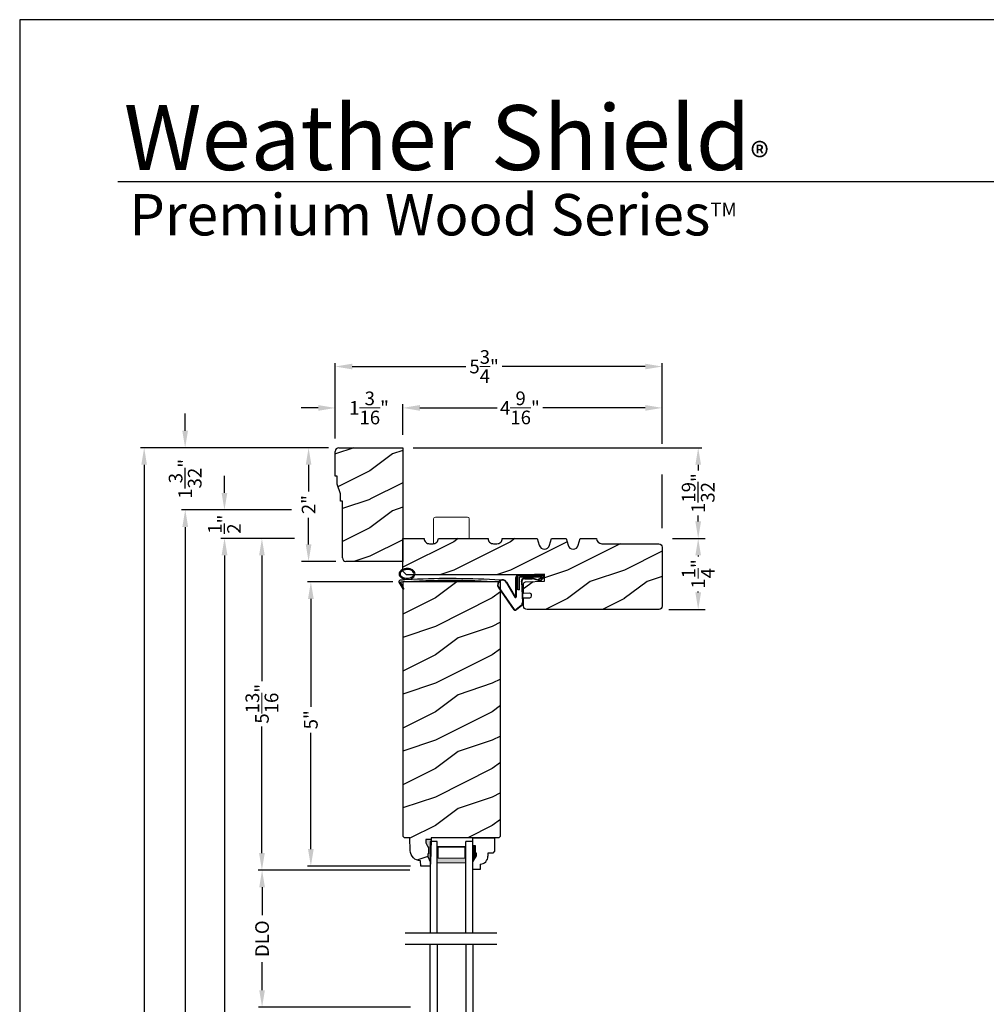
# Model space of a CAD drawing. Extents: x 0 to 68, y 0 to 44.
# Drawn here: x 0 to 17, y 26.7 to 44 of the extents above; entities that cross this region are included whole.
import ezdxf

# ---------------------------------------------------------------- set-up
doc = ezdxf.new("R2010")
doc.units = 0
doc.header["$LTSCALE"] = 2
doc.header["$MEASUREMENT"] = 0
doc.header["$PDMODE"] = 3
doc.layers.get('0').update_dxf_attribs({"linetype": 'CONTINUOUS'})
doc.layers.get('DEFPOINTS').update_dxf_attribs({"color": 3, "linetype": 'CONTINUOUS'})
doc.layers.add('Dim', color=7, linetype='CONTINUOUS')
doc.styles.add('Arial', font='arial.ttf')
doc.styles.get("Standard").update_dxf_attribs({"font": 'arial.ttf'})
doc.dimstyles.get("Standard").update_dxf_attribs({"dimtxt": 0.24, "dimasz": 0.3, "dimexe": 0.0625, "dimexo": 0.18, "dimgap": 0.09, "dimtad": 0, "dimdec": 4, "dimzin": 0, "dimdsep": 46, "dimlunit": 4, "dimtxsty": 'Standard', "dimcen": 0, "dimadec": 5, "dimazin": 0, "dimtfac": 1, "dimtdec": 4, "dimtofl": 0, "dimtmove": 0, "dimatfit": 3, "dimfxl": 1, "dimtolj": 1, "dimtzin": 0, "dimarcsym": 0})

# ---------------------------------------------------------------- blocks, each defined once
blk = doc.blocks.new('*D447')
at = {"layer": 'DEFPOINTS', "color": 0, "transparency": 16777216}
for p in [(6.742, 34.115), (5.121, 29.118), (7.054, 29.118)]:
    blk.add_point(p, dxfattribs=at)
at = {"layer": 'Dim', "color": 0, "lineweight": -2, "transparency": 16777216}
for p, q in [((6.562, 34.115), (5.059, 34.115)), ((6.874, 29.118), (5.059, 29.118))]:
    blk.add_line(p, q, dxfattribs=at)
at = {"layer": 'Dim', "color": 0, "transparency": 16777216}
for p, q in [((5.121, 33.815), (5.121, 31.919)), ((5.121, 29.418), (5.121, 31.463))]:
    blk.add_line(p, q, dxfattribs=at)
for points in [[(5.071, 33.815), (5.171, 33.815), (5.121, 34.115)], [(5.071, 29.418), (5.171, 29.418), (5.121, 29.118)]]:
    blk.add_solid(points, dxfattribs=at)
at = {"layer": 'Dim', "color": 0, "lineweight": 18, "transparency": 16777216, "insert": (5.121, 31.691), "char_height": 0.24, "attachment_point": 5, "rotation": 90}
blk.add_mtext('\\A1;5"', dxfattribs=at)
blk = doc.blocks.new('*D450')
at = {"layer": 'DEFPOINTS', "color": 0, "transparency": 16777216}
for p in [(6.738, 36.474), (11.301, 34.88), (11.933, 34.88)]:
    blk.add_point(p, dxfattribs=at)
at = {"layer": 'Dim', "color": 0, "lineweight": -2, "transparency": 16777216}
for p, q in [((6.918, 36.474), (11.995, 36.474)), ((11.933, 36.174), (11.933, 36.072)), ((11.933, 35.18), (11.933, 35.282)), ((11.481, 34.88), (11.995, 34.88))]:
    blk.add_line(p, q, dxfattribs=at)
at = {"layer": 'Dim', "color": 0, "transparency": 16777216}
for points in [[(11.883, 36.174), (11.983, 36.174), (11.933, 36.474)], [(11.883, 35.18), (11.983, 35.18), (11.933, 34.88)]]:
    blk.add_solid(points, dxfattribs=at)
at = {"layer": 'Dim', "color": 0, "transparency": 16777216, "insert": (11.933, 35.677), "char_height": 0.24, "attachment_point": 5, "rotation": 90}
blk.add_mtext('\\A1;1{\\H1x;\\S19/32;}"', dxfattribs=at)
blk = doc.blocks.new('*D451')
at = {"layer": 'DEFPOINTS', "color": 0, "transparency": 16777216}
for p in [(11.301, 34.88), (11.238, 33.63), (11.933, 33.63)]:
    blk.add_point(p, dxfattribs=at)
at = {"layer": 'Dim', "color": 0, "lineweight": -2, "transparency": 16777216}
for p, q in [((11.481, 34.88), (12.058, 34.88)), ((11.418, 33.63), (12.058, 33.63))]:
    blk.add_line(p, q, dxfattribs=at)
at = {"layer": 'Dim', "color": 0, "transparency": 16777216}
for p, q in [((11.933, 34.58), (11.933, 34.563)), ((11.933, 33.93), (11.933, 33.947))]:
    blk.add_line(p, q, dxfattribs=at)
for points in [[(11.883, 34.58), (11.983, 34.58), (11.933, 34.88)], [(11.883, 33.93), (11.983, 33.93), (11.933, 33.63)]]:
    blk.add_solid(points, dxfattribs=at)
at = {"layer": 'Dim', "color": 0, "lineweight": 18, "transparency": 16777216, "insert": (11.933, 34.255), "char_height": 0.24, "attachment_point": 5, "rotation": 90}
blk.add_mtext('\\A1;1{\\H1x;\\S1/4;}"', dxfattribs=at)
blk = doc.blocks.new('*D511')
at = {"layer": 'DEFPOINTS', "color": 0, "transparency": 16777216}
for p in [(6.738, 37.175), (6.738, 36.519), (11.301, 34.88)]:
    blk.add_point(p, dxfattribs=at)
at = {"layer": 'Dim', "color": 0, "lineweight": -2, "transparency": 16777216}
for p, q in [((6.738, 36.699), (6.738, 37.238)), ((11.301, 36.542), (11.301, 37.238)), ((11.301, 35.06), (11.301, 36.004))]:
    blk.add_line(p, q, dxfattribs=at)
at = {"layer": 'Dim', "color": 0, "transparency": 16777216}
for p, q in [((7.038, 37.175), (8.395, 37.175)), ((11.001, 37.175), (9.198, 37.175))]:
    blk.add_line(p, q, dxfattribs=at)
for points in [[(7.038, 37.225), (7.038, 37.125), (6.738, 37.175)], [(11.001, 37.225), (11.001, 37.125), (11.301, 37.175)]]:
    blk.add_solid(points, dxfattribs=at)
at = {"layer": 'Dim', "color": 0, "lineweight": 18, "transparency": 16777216, "insert": (8.797, 37.175), "char_height": 0.24, "attachment_point": 5}
blk.add_mtext('\\A1;4{\\H1x;\\S9/16;}"', dxfattribs=at)
blk = doc.blocks.new('*D512')
at = {"layer": 'DEFPOINTS', "color": 0, "transparency": 16777216}
for p in [(5.55, 37.902), (5.55, 36.456), (11.301, 34.88)]:
    blk.add_point(p, dxfattribs=at)
at = {"layer": 'Dim', "color": 0, "lineweight": -2, "transparency": 16777216}
for p, q in [((5.55, 36.636), (5.55, 37.964)), ((11.301, 36.542), (11.301, 37.964)), ((11.301, 35.06), (11.301, 36.004))]:
    blk.add_line(p, q, dxfattribs=at)
at = {"layer": 'Dim', "color": 0, "transparency": 16777216}
for p, q in [((5.85, 37.902), (7.849, 37.902)), ((11.001, 37.902), (8.487, 37.902))]:
    blk.add_line(p, q, dxfattribs=at)
for points in [[(5.85, 37.952), (5.85, 37.852), (5.55, 37.902)], [(11.001, 37.952), (11.001, 37.852), (11.301, 37.902)]]:
    blk.add_solid(points, dxfattribs=at)
at = {"layer": 'Dim', "color": 0, "lineweight": 18, "transparency": 16777216, "insert": (8.168, 37.902), "char_height": 0.24, "attachment_point": 5}
blk.add_mtext('\\A1;5{\\H1x;\\S3/4;}"', dxfattribs=at)
blk = doc.blocks.new('*D452')
at = {"layer": 'DEFPOINTS', "color": 0, "transparency": 16777216}
for p in [(5.55, 37.174), (5.55, 36.456), (6.738, 36.519)]:
    blk.add_point(p, dxfattribs=at)
at = {"layer": 'Dim', "color": 0, "lineweight": -2, "transparency": 16777216}
for p, q in [((5.55, 36.636), (5.55, 37.237)), ((6.738, 36.699), (6.738, 37.237))]:
    blk.add_line(p, q, dxfattribs=at)
at = {"layer": 'Dim', "color": 0, "transparency": 16777216}
for p, q in [((5.25, 37.174), (4.95, 37.174)), ((7.038, 37.174), (7.338, 37.174))]:
    blk.add_line(p, q, dxfattribs=at)
for points in [[(5.25, 37.224), (5.25, 37.124), (5.55, 37.174)], [(7.038, 37.224), (7.038, 37.124), (6.738, 37.174)]]:
    blk.add_solid(points, dxfattribs=at)
at = {"layer": 'Dim', "color": 0, "lineweight": 18, "transparency": 16777216, "insert": (6.144, 37.174), "char_height": 0.24, "attachment_point": 5}
blk.add_mtext('\\A1;1{\\H1x;\\S3/16;}"', dxfattribs=at)
blk = doc.blocks.new('*D513')
at = {"layer": 'DEFPOINTS', "color": 0, "transparency": 16777216}
for p in [(4.961, 35.38), (2.913, 6.982), (5.561, 6.982)]:
    blk.add_point(p, dxfattribs=at)
at = {"layer": 'Dim', "color": 0, "lineweight": -2, "transparency": 16777216}
for p, q in [((4.781, 35.38), (3.321, 35.38)), ((5.381, 6.982), (2.85, 6.982))]:
    blk.add_line(p, q, dxfattribs=at)
at = {"layer": 'Dim', "color": 0, "transparency": 16777216}
for p, q in [((2.913, 35.08), (2.913, 23.378)), ((2.913, 7.282), (2.913, 18.984))]:
    blk.add_line(p, q, dxfattribs=at)
for points in [[(2.863, 35.08), (2.963, 35.08), (2.913, 35.38)], [(2.863, 7.282), (2.963, 7.282), (2.913, 6.982)]]:
    blk.add_solid(points, dxfattribs=at)
at = {"layer": 'Dim', "color": 0, "lineweight": 18, "transparency": 16777216, "insert": (2.913, 21.181), "char_height": 0.24, "attachment_point": 5, "rotation": 90}
blk.add_mtext('\\A1;ROUGH OPENING HEIGHT', dxfattribs=at)
blk = doc.blocks.new('*D453')
at = {"layer": 'DEFPOINTS', "color": 0, "transparency": 16777216}
for p in [(5.014, 34.88), (3.604, 6.982), (5.561, 6.982)]:
    blk.add_point(p, dxfattribs=at)
at = {"layer": 'Dim', "color": 0, "lineweight": -2, "transparency": 16777216}
for p, q in [((4.834, 34.88), (3.541, 34.88)), ((5.381, 6.982), (3.541, 6.982))]:
    blk.add_line(p, q, dxfattribs=at)
at = {"layer": 'Dim', "color": 0, "transparency": 16777216}
for p, q in [((3.604, 34.58), (3.604, 22.14)), ((3.604, 7.282), (3.604, 19.722))]:
    blk.add_line(p, q, dxfattribs=at)
for points in [[(3.554, 34.58), (3.654, 34.58), (3.604, 34.88)], [(3.554, 7.282), (3.654, 7.282), (3.604, 6.982)]]:
    blk.add_solid(points, dxfattribs=at)
at = {"layer": 'Dim', "color": 0, "lineweight": 18, "transparency": 16777216, "insert": (3.604, 20.931), "char_height": 0.24, "attachment_point": 5, "rotation": 90}
blk.add_mtext('\\A1;JAMB HEIGHT', dxfattribs=at)
blk = doc.blocks.new('*D454')
at = {"layer": 'DEFPOINTS', "color": 0, "transparency": 16777216}
for p in [(5.014, 34.88), (4.26, 29.048), (7.041, 29.048)]:
    blk.add_point(p, dxfattribs=at)
at = {"layer": 'Dim', "color": 0, "lineweight": -2, "transparency": 16777216}
for p, q in [((4.834, 34.88), (4.197, 34.88)), ((6.861, 29.048), (4.197, 29.048))]:
    blk.add_line(p, q, dxfattribs=at)
at = {"layer": 'Dim', "color": 0, "transparency": 16777216}
for p, q in [((4.26, 34.58), (4.26, 32.369)), ((4.26, 29.348), (4.26, 31.576))]:
    blk.add_line(p, q, dxfattribs=at)
for points in [[(4.21, 34.58), (4.31, 34.58), (4.26, 34.88)], [(4.21, 29.348), (4.31, 29.348), (4.26, 29.048)]]:
    blk.add_solid(points, dxfattribs=at)
at = {"layer": 'Dim', "color": 0, "lineweight": 18, "transparency": 16777216, "insert": (4.26, 31.973), "char_height": 0.24, "attachment_point": 5, "rotation": 90}
blk.add_mtext('\\A1;5{\\H1x;\\S13/16;}"', dxfattribs=at)
blk = doc.blocks.new('*D456')
at = {"layer": 'DEFPOINTS', "color": 0, "transparency": 16777216}
for p in [(7.041, 29.048), (4.263, 26.636), (7.053, 26.636)]:
    blk.add_point(p, dxfattribs=at)
at = {"layer": 'Dim', "color": 0, "lineweight": -2, "transparency": 16777216}
for p, q in [((6.861, 29.048), (4.2, 29.048)), ((6.873, 26.636), (4.2, 26.636))]:
    blk.add_line(p, q, dxfattribs=at)
at = {"layer": 'Dim', "color": 0, "transparency": 16777216}
for p, q in [((4.263, 28.748), (4.263, 28.256)), ((4.263, 26.936), (4.263, 27.427))]:
    blk.add_line(p, q, dxfattribs=at)
for points in [[(4.213, 28.748), (4.313, 28.748), (4.263, 29.048)], [(4.213, 26.936), (4.313, 26.936), (4.263, 26.636)]]:
    blk.add_solid(points, dxfattribs=at)
at = {"layer": 'Dim', "color": 0, "lineweight": 18, "transparency": 16777216, "insert": (4.263, 27.842), "char_height": 0.24, "attachment_point": 5, "rotation": 90}
blk.add_mtext('\\A1;DLO', dxfattribs=at)
blk = doc.blocks.new('*D514')
at = {"layer": 'DEFPOINTS', "color": 0, "transparency": 16777216}
for p in [(5.613, 36.474), (5.081, 34.474), (5.738, 34.474)]:
    blk.add_point(p, dxfattribs=at)
at = {"layer": 'Dim', "color": 0, "lineweight": -2, "transparency": 16777216}
for p, q in [((5.433, 36.474), (4.956, 36.474)), ((5.558, 34.474), (4.956, 34.474))]:
    blk.add_line(p, q, dxfattribs=at)
at = {"layer": 'Dim', "color": 0, "transparency": 16777216}
for p, q in [((5.081, 36.174), (5.081, 35.704)), ((5.081, 34.774), (5.081, 35.244))]:
    blk.add_line(p, q, dxfattribs=at)
for points in [[(5.031, 36.174), (5.131, 36.174), (5.081, 36.474)], [(5.031, 34.774), (5.131, 34.774), (5.081, 34.474)]]:
    blk.add_solid(points, dxfattribs=at)
at = {"layer": 'Dim', "color": 0, "lineweight": 18, "transparency": 16777216, "insert": (5.081, 35.474), "char_height": 0.24, "attachment_point": 5, "rotation": 90}
blk.add_mtext('\\A1;2"', dxfattribs=at)
blk = doc.blocks.new('*D515')
at = {"layer": 'DEFPOINTS', "color": 0, "transparency": 16777216}
for p in [(3.601, 35.38), (4.961, 35.38), (5.014, 34.88)]:
    blk.add_point(p, dxfattribs=at)
at = {"layer": 'Dim', "color": 0, "lineweight": -2, "transparency": 16777216}
for p, q in [((3.601, 35.68), (3.601, 35.98)), ((4.781, 35.38), (3.539, 35.38)), ((4.834, 34.88), (3.539, 34.88)), ((3.601, 34.58), (3.601, 34.28))]:
    blk.add_line(p, q, dxfattribs=at)
at = {"layer": 'Dim', "color": 0, "transparency": 16777216}
for points in [[(3.551, 35.68), (3.651, 35.68), (3.601, 35.38)], [(3.551, 34.58), (3.651, 34.58), (3.601, 34.88)]]:
    blk.add_solid(points, dxfattribs=at)
at = {"layer": 'Dim', "color": 0, "transparency": 16777216, "insert": (3.601, 35.13), "char_height": 0.24, "attachment_point": 5, "rotation": 90}
blk.add_mtext('\\A1;{\\H1x;\\S1/2;}"', dxfattribs=at)
blk = doc.blocks.new('*D516')
at = {"layer": 'DEFPOINTS', "color": 0, "transparency": 16777216}
for p in [(5.613, 36.474), (2.189, 6.982), (5.561, 6.982)]:
    blk.add_point(p, dxfattribs=at)
at = {"layer": 'Dim', "color": 0, "lineweight": -2, "transparency": 16777216}
for p, q in [((5.433, 36.474), (2.126, 36.474)), ((5.381, 6.982), (2.126, 6.982))]:
    blk.add_line(p, q, dxfattribs=at)
at = {"layer": 'Dim', "color": 0, "transparency": 16777216}
for p, q in [((2.189, 36.174), (2.189, 22.873)), ((2.189, 7.282), (2.189, 20.584))]:
    blk.add_line(p, q, dxfattribs=at)
for points in [[(2.139, 36.174), (2.239, 36.174), (2.189, 36.474)], [(2.139, 7.282), (2.239, 7.282), (2.189, 6.982)]]:
    blk.add_solid(points, dxfattribs=at)
at = {"layer": 'Dim', "color": 0, "lineweight": 18, "transparency": 16777216, "insert": (2.189, 21.728), "char_height": 0.24, "attachment_point": 5, "rotation": 90}
blk.add_mtext('\\A1;UNIT HEIGHT', dxfattribs=at)
blk = doc.blocks.new('*D517')
at = {"layer": 'DEFPOINTS', "color": 0, "transparency": 16777216}
for p in [(2.91, 36.474), (5.613, 36.474), (4.961, 35.38)]:
    blk.add_point(p, dxfattribs=at)
at = {"layer": 'Dim', "color": 0, "lineweight": -2, "transparency": 16777216}
for p, q in [((2.91, 36.774), (2.91, 37.074)), ((5.433, 36.474), (2.847, 36.474)), ((4.781, 35.38), (2.847, 35.38)), ((2.91, 35.08), (2.91, 34.78))]:
    blk.add_line(p, q, dxfattribs=at)
at = {"layer": 'Dim', "color": 0, "transparency": 16777216}
for points in [[(2.86, 36.774), (2.96, 36.774), (2.91, 36.474)], [(2.86, 35.08), (2.96, 35.08), (2.91, 35.38)]]:
    blk.add_solid(points, dxfattribs=at)
at = {"layer": 'Dim', "color": 0, "transparency": 16777216, "insert": (2.91, 35.927), "char_height": 0.24, "attachment_point": 5, "rotation": 90}
blk.add_mtext('\\A1;1{\\H1x;\\S3/32;}"', dxfattribs=at)
blk = doc.blocks.new('A$C5107366A')
at = {"linetype": 'Continuous'}
for p, q in [((0.324, 0.24), (0.324, 0.575)), ((0.331, 0.24), (0.331, 0.575)), ((0.808, 0.608), (0.358, 0.608)), ((0.358, 0.358), (0.358, 0.608)), ((0.651, 0.615), (0.364, 0.615)), ((0.783, 0.583), (0.383, 0.583)), ((0.383, 0.358), (0.383, 0.583)), ((0.472, 0.562), (0.617, 0.562)), ((0.472, 0.555), (0.617, 0.555)), ((0.655, 0.623), (0.532, 0.623)), ((0.532, 0.623), (0.532, 0.615)), ((0.735, 0.515), (0.645, 0.546)), ((0.739, 0.521), (0.649, 0.552)), ((0.65, 0.615), (0.66, 0.608)), ((0.651, 0.615), (0.651, 0.608)), ((0.655, 0.623), (0.665, 0.615)), ((0.804, 0.615), (0.665, 0.615)), ((0.717, 0.549), (0.783, 0.583)), ((0.728, 0.539), (0.717, 0.549)), ((0.803, 0.577), (0.728, 0.539)), ((0.758, 0.525), (0.816, 0.589)), ((0.765, 0.521), (0.822, 0.586)), ((0.808, 0.591), (0.808, 0.593)), ((0.012, 0.404), (0.284, 0.01)), ((0.024, 0.399), (0.29, 0.015)), ((0.16, 0.496), (0.309, 0.236)), ((0.164, 0.473), (0.303, 0.23)), ((0.383, 0.358), (0.358, 0.358)), ((0.418, 0.505), (0.437, 0.135)), ((0.425, 0.505), (0.444, 0.132)), ((0.413, 0.083), (0.327, 0.015)), ((0.42, 0.08), (0.331, 0.01))]:
    blk.add_line(p, q, dxfattribs=at)
for centre, radius, start, end in [((0.087, 0.448), 0.0875, 33.7852, 210.2229), ((0.087, 0.448), 0.0805, 18.4153, 217.4992), ((0.364, 0.575), 0.04, 90, 180), ((0.364, 0.575), 0.033, 90, 180), ((0.472, 0.508), 0.0545, 90, 183.1403), ((0.472, 0.508), 0.0475, 90, 182.9999), ((0.617, 0.508), 0.0545, 53.4579, 90), ((0.617, 0.508), 0.0475, 53.4579, 90), ((0.747, 0.531), 0.02, 233.4579, 330.2549), ((0.747, 0.531), 0.013, 233.4579, 330.2549), ((0.793, 0.593), 0.015, 0, 90), ((0.788, 0.591), 0.02, 315.0003, 0.0003), ((0.804, 0.595), 0.02, 330.2549, 90.0008), ((0.804, 0.595), 0.013, 330.2549, 72.9254), ((0.316, 0.24), 0.0153, 216.5262, 0.7496), ((0.316, 0.24), 0.008, 209.7186, 0), ((0.308, 0.032), 0.032, 222.3798, 318.1374), ((0.308, 0.032), 0.025, 222.3798, 318.1374), ((0.374, 0.132), 0.0625, 308.0924, 2.9293), ((0.382, 0.129), 0.0625, 308.0859, 2.9293)]:
    blk.add_arc(centre, radius, start, end, dxfattribs=at)
blk = doc.blocks.new('A$C0E792742')
at = {"lineweight": 18}
h = blk.add_hatch(color=256, dxfattribs=at)
h.paths.add_polyline_path([(-0.424, 0.119), (-0.139, 0.119), (-0.139, 0.619), (-0.424, 0.619)])
h.paths.add_polyline_path([(-0.346, 0.603), (-0.151, 0.603), (-0.151, 0.134), (-0.346, 0.134)], flags=16)
at = {"linetype": 'Continuous'}
for p, q in [((-1.655, 1.182), (-1.655, -0.428)), ((-0.049, 0.744), (-1.655, 0.744)), ((-0.049, 0.619), (-0.049, 0.744)), ((-1.655, 0.619), (-0.049, 0.619)), ((-1.655, 0.119), (-0.049, 0.119)), ((-0.049, -0.006), (-0.049, 0.119)), ((-1.655, -0.006), (-0.049, -0.006))]:
    blk.add_line(p, q, dxfattribs=at)
at = {"lineweight": 18}
blk.add_lwpolyline([(-0.139, 0.619), (-0.139, 0.119), (-0.424, 0.119), (-0.424, 0.619), (-0.139, 0.619), (-0.424, 0.619)], dxfattribs=at)
blk.add_lwpolyline([(-0.151, 0.134), (-0.346, 0.134), (-0.346, 0.603), (-0.151, 0.603)], close=True, dxfattribs=at)
blk = doc.blocks.new('A$C261449FD')
h = blk.add_hatch(color=256)
h.dxf.hatch_style = 1
h.paths.add_polyline_path([(0.167, 0.336, 0.079721), (0.123, 0.354, 0.067345), (0.067, 0.36, 0.067345), (0.011, 0.35, 0.079721), (-0.032, 0.329, 0.107124), (-0.062, 0.295, 0.140092), (-0.07, 0.261, 0.140092), (-0.06, 0.227, 0.107124), (-0.027, 0.196, 0.079721), (0.018, 0.178, 0.00439), (0.021, 0.177, -0.227588), (0.025, 0.169), (0.149, 0.177, -0.234281), (0.151, 0.186), (0.16, 0.196, 0.024025), (0.172, 0.204, 0.107124), (0.203, 0.237, 0.140092), (0.211, 0.271, 0.140092), (0.2, 0.305, 0.107124)])
h.paths.add_polyline_path([(0.016, 0.333, -0.067345), (0.067, 0.342, -0.067345), (0.119, 0.337, -0.079721), (0.158, 0.321, -0.107124), (0.185, 0.295, -0.140092), (0.193, 0.271, -0.140092), (0.187, 0.246, -0.107124), (0.162, 0.218, -0.079721), (0.124, 0.199, -0.067345), (0.073, 0.19, -0.067345), (0.022, 0.195, -0.079721), (-0.017, 0.211, -0.107124), (-0.045, 0.238, -0.140092), (-0.052, 0.261, -0.140092), (-0.046, 0.286, -0.107124), (-0.021, 0.314, -0.079721)], flags=16)
h = blk.add_hatch(color=256)
h.dxf.hatch_style = 1
h.paths.add_polyline_path([(-0.037, 0.113, -0.561775), (-0.032, 0.12), (-0.071, 0.12, 0.02252), (-0.07, 0.118), (0, 0, 0.973766), (0.018, 0.01)])
for p, q in [((0.025, 0.169), (0.149, 0.177)), ((0.151, 0.186), (0.16, 0.196)), ((1.714, 0.165), (1.715, 0.185)), ((-0.071, 0.12), (-0.032, 0.12)), ((-0.07, 0.118), (0, 0)), ((0.018, 0.01), (-0.037, 0.113)), ((1.698, 0.151), (1.714, 0.165))]:
    blk.add_line(p, q)
for points in [[(0.16, 0.196, 0.024025), (0.172, 0.204, 0.107124), (0.203, 0.237, 0.140092), (0.211, 0.271, 0.140092), (0.2, 0.305, 0.107124), (0.167, 0.336, 0.079721), (0.123, 0.354, 0.067345), (0.067, 0.36, 0.067345), (0.011, 0.35, 0.079721), (-0.032, 0.329, 0.107124), (-0.062, 0.295, 0.140092), (-0.07, 0.261, 0.140092)], [(-0.07, 0.261, 0.140092), (-0.06, 0.227, 0.107124), (-0.027, 0.196, 0.079721), (0.018, 0.178, 0.00439), (0.021, 0.177, 0.067345)]]:
    blk.add_lwpolyline(points, format="xyb")
blk.add_lwpolyline([(-0.052, 0.261, 0.140092), (-0.045, 0.238, 0.107124), (-0.017, 0.211, 0.079721), (0.022, 0.195, 0.067345), (0.073, 0.19, 0.067345), (0.124, 0.199, 0.079721), (0.162, 0.218, 0.107124), (0.187, 0.246, 0.140092), (0.193, 0.271, 0.140092), (0.185, 0.295, 0.107124), (0.158, 0.321, 0.079721), (0.119, 0.337, 0.067345), (0.067, 0.342, 0.067345), (0.016, 0.333, 0.079721), (-0.021, 0.314, 0.107124), (-0.046, 0.286, 0.140092)], format="xyb", close=True)
for centre, radius, start, end in [((0.015, 0.169), 0.0102, 277.7424, 51.2859), ((0.159, 0.18), 0.0102, 140.2573, 272.6524), ((1.078, -13.841), 14.04, 87.4027, 93.7535), ((-0.045, 0.127), 0.0271, 97.4782, 201.0268), ((2.039, -28.408), 28.638, 94.0506, 94.1797), ((-0.032, 0.115), 0.0048, 91.6155, 206.4489), ((1.084, -13.793), 13.958, 87.4781, 94.5876), ((0.009, 0.005), 0.01, 210.7306, 27.6845)]:
    blk.add_arc(centre, radius, start, end)

msp = doc.modelspace()

# ---------------------------------------------------------------- hatches: boundary and pattern name
h = msp.add_hatch()
h.set_pattern_fill('WOOD2', color=256, pattern_type=2)
h.set_pattern_definition([(216.8699, (-255.44456, -46.63455), (2.99999992, 2.00000012), [0.5, -4.5]), (206.5651, (-254.84456, -46.93455), (-0.99999916, -1.0000013), [1.118034, -1.118034]), (198.4349, (-254.84456, -47.43455), (-2.00000043, -0.9999984), [0.632456, -2.529822])])
h.paths.add_polyline_path([(5.675337, 35.536542), (5.675337, 34.537042, 0.414213562), (5.738337, 34.474042), (6.737837, 34.474042), (6.737837, 36.474042), (5.613337, 36.474042, 0.414213562), (5.550337, 36.411042), (5.550337, 35.974042), (5.581587, 35.974042), (5.581587, 35.833417), (5.644087, 35.661542), (5.644087, 35.536542)])
h = msp.add_hatch()
h.set_pattern_fill('WOOD2', color=256, pattern_type=2)
h.set_pattern_definition([(216.8699, (-319.9677, 270.12077), (2.99999992, 2.00000012), [0.5, -4.5]), (206.5651, (-319.3677, 269.82077), (-0.99999916, -1.0000013), [1.118034, -1.118034]), (198.4349, (-319.3677, 269.32077), (-2.00000043, -0.9999984), [0.632456, -2.529822])])
edge = h.paths.add_edge_path()
edge.add_arc((11.238413, 34.724042), 0.0625, 0, 90, ccw=False)
edge.add_line((11.300913, 34.724042), (11.300913, 33.692542))
edge.add_arc((11.238413, 33.692542), 0.0625, -90, 0, ccw=False)
edge.add_line((11.238413, 33.630042), (8.925197, 33.630042))
edge.add_arc((8.925197, 33.692542), 0.0625, 180, 270, ccw=False)
edge.add_line((8.862697, 33.692542), (8.862697, 33.833501))
edge.add_line((8.862697, 33.833501), (8.973986, 33.837318))
edge.add_arc((8.972915, 33.868549), 0.03125, 271.9640922, 361.9640922)
edge.add_line((9.004147, 33.86962), (9.003611, 33.885238))
edge.add_arc((8.972379, 33.884167), 0.03125, 1.9640922, 91.9640922)
edge.add_line((8.971308, 33.915399), (8.862697, 33.911674))
edge.add_line((8.862697, 33.911674), (8.862697, 34.083627))
edge.add_arc((8.893947, 34.083627), 0.03125, 91.9277458, 180, ccw=False)
edge.add_line((8.892896, 34.114859), (9.231671, 34.126262))
edge.add_line((9.231671, 34.126262), (9.227453, 34.251585))
edge.add_line((9.227453, 34.251585), (8.877535, 34.239807))
edge.add_line((8.877535, 34.239807), (6.80032, 34.239807))
edge.add_line((6.80032, 34.239807), (6.737837, 34.301801))
edge.add_line((6.737837, 34.301801), (6.737837, 34.880042))
edge.add_line((6.737837, 34.880042), (7.112837, 34.880042))
edge.add_arc((7.206338, 34.8797), 0.093501, 179.7907957, 269.9997299)
edge.add_line((7.206337, 34.786199), (7.269337, 34.786199))
edge.add_arc((7.269337, 34.8797), 0.093501, 270.0002701, 360.2092043)
edge.add_line((7.362837, 34.880042), (8.237837, 34.880042))
edge.add_arc((8.331338, 34.8797), 0.093501, 179.7907957, 269.9997299)
edge.add_line((8.331337, 34.786199), (8.394337, 34.786199))
edge.add_arc((8.394337, 34.8797), 0.093501, 270.0002701, 360.2092043)
edge.add_line((8.487837, 34.880042), (9.102837, 34.880042))
edge.add_line((9.102837, 34.880042), (9.137837, 34.760042))
edge.add_arc((9.227837, 34.786292), 0.09375, 196.2602047, 343.7397953)
edge.add_line((9.317837, 34.760042), (9.352837, 34.880042))
edge.add_line((9.352837, 34.880042), (9.608837, 34.880042))
edge.add_line((9.608837, 34.880042), (9.643837, 34.760042))
edge.add_arc((9.733837, 34.786292), 0.09375, 196.2602047, 343.7397953)
edge.add_line((9.823837, 34.760042), (9.858837, 34.880042))
edge.add_line((9.858837, 34.880042), (10.144837, 34.880042))
edge.add_arc((10.238337, 34.880042), 0.0935, 180, 270)
edge.add_line((10.238337, 34.786542), (11.238413, 34.786542))
h = msp.add_hatch()
h.set_pattern_fill('WOOD2', color=256, pattern_type=2)
h.set_pattern_definition([(216.8699, (-258.28996, -46.86895), (2.99999992, 2.00000012), [0.5, -4.5]), (206.5651, (-257.68996, -47.16895), (-0.99999916, -1.0000013), [1.118034, -1.118034]), (198.4349, (-257.68996, -47.66895), (-2.00000043, -0.9999984), [0.632456, -2.529822])])
h.paths.add_polyline_path([(8.455513, 34.114906), (6.736763, 34.114906), (6.736763, 29.646958), (6.767406, 29.616315), (6.861407, 29.616315), (6.869249, 29.391751), (6.873738, 29.356963), (6.884611, 29.323615), (6.90149, 29.292866), (6.923787, 29.265789), (6.950726, 29.243325), (6.981369, 29.226255), (7.01465, 29.215174), (7.049409, 29.210469), (7.052697, 29.116307), (7.220034, 29.116307), (7.222234, 29.179311), (7.175233, 29.288312), (7.175233, 29.335312), (7.191233, 29.335312), (7.191233, 29.460313), (7.175233, 29.460313), (7.142547, 29.525875), (7.142547, 29.585313), (7.235329, 29.585313), (7.236421, 29.616574), (8.424285, 29.616574), (8.455513, 29.647803)])
at = {"linetype": 'Continuous'}
msp.add_hatch(color=256, dxfattribs=at).paths.add_polyline_path([(7.235329, 29.585313), (7.142547, 29.585313), (7.142547, 29.525875), (7.175233, 29.460313), (7.191233, 29.460313), (7.191233, 29.335312), (7.175233, 29.335312), (7.175233, 29.288312), (7.222234, 29.179311)])

# ---------------------------------------------------------------- linework, layer by layer
for p, q in [((32.633072, 41.150088), (1.728752, 41.150088)), ((7.970034, 29.616574), (8.352534, 29.616574)), ((7.970034, 29.460574), (7.970034, 29.616574)), ((7.970034, 29.455741), (7.970034, 29.611741)), ((8.352534, 29.616574), (8.352534, 29.379901)), ((8.017034, 29.473074), (7.970034, 29.473074)), ((8.017034, 29.348074), (8.017034, 29.473074)), ((7.970034, 29.191955), (8.033034, 29.301074)), ((8.033034, 29.348074), (8.017034, 29.348074)), ((8.033034, 29.301074), (8.033034, 29.348074)), ((8.320534, 29.347901), (8.234976, 29.347901)), ((8.234976, 29.347901), (8.234976, 29.293074)), ((8.352534, 29.379901), (8.320534, 29.347901)), ((7.970034, 29.059074), (7.970034, 29.191955)), ((8.100034, 29.153166), (8.100034, 29.059074)), ((8.100034, 29.059074), (7.970034, 29.059074))]:
    msp.add_line(p, q)
for p, q in [((5.550337, 35.974042), (5.550337, 36.411042)), ((5.613337, 36.474042), (6.737837, 36.474042)), ((6.737837, 36.474042), (6.737837, 34.474042)), ((5.581587, 35.974042), (5.550337, 35.974042)), ((5.581587, 35.833417), (5.581587, 35.974042)), ((5.644087, 35.661542), (5.581587, 35.833417)), ((5.644087, 35.536542), (5.644087, 35.661542)), ((5.675337, 35.536542), (5.644087, 35.536542)), ((5.675337, 34.537042), (5.675337, 35.536542)), ((6.737837, 34.474042), (5.738337, 34.474042)), ((6.736763, 34.114906), (6.736763, 29.646958)), ((8.455513, 34.114906), (6.736763, 34.114906)), ((8.455513, 29.645574), (8.455513, 34.114906)), ((6.767406, 29.616315), (6.736763, 29.646958)), ((6.861407, 29.616315), (6.767406, 29.616315)), ((6.869249, 29.391751), (6.861407, 29.616315)), ((7.236421, 29.616574), (7.235329, 29.585313)), ((8.424285, 29.616574), (7.236421, 29.616574)), ((8.455535, 29.647824), (8.424285, 29.616574)), ((7.235329, 29.585313), (7.142547, 29.585313)), ((7.142547, 29.585313), (7.142547, 29.525875)), ((7.142547, 29.525875), (7.175233, 29.460313)), ((7.175233, 29.460313), (7.191233, 29.460313)), ((7.191233, 29.460313), (7.191233, 29.335312)), ((7.235329, 29.585313), (7.222234, 29.179311)), ((7.175233, 29.335312), (7.175233, 29.288312)), ((7.191233, 29.335312), (7.175233, 29.335312)), ((7.175233, 29.288312), (7.222234, 29.179311)), ((7.052697, 29.116307), (7.049409, 29.210469)), ((7.220034, 29.116307), (7.052697, 29.116307)), ((7.222234, 29.179311), (7.220034, 29.116307))]:
    msp.add_line(p, q, dxfattribs=at)
at = {"linetype": 'Continuous', "lineweight": 18}
for p, q in [((7.280614, 34.786041), (7.280614, 35.223793)), ((7.874364, 35.255043), (7.311864, 35.255043)), ((7.905614, 34.880043), (7.905614, 35.223793))]:
    msp.add_line(p, q, dxfattribs=at)
msp.add_lwpolyline([(0, 44.00001), (0, 0), (34.000008, 0), (34.000008, 44.00001)], close=True)
at = {"color": 7, "linetype": 'Continuous'}
msp.add_lwpolyline([(11.238413, 34.786542, -0.414213562), (11.300913, 34.724042), (11.300913, 33.692542, -0.414213562), (11.238413, 33.630042), (8.925197, 33.630042, -0.414213562), (8.862697, 33.692542), (8.862697, 33.833501), (8.973986, 33.837318, 0.414213562), (9.004147, 33.86962), (9.003611, 33.885238, 0.414213562), (8.971308, 33.915399), (8.862697, 33.911674), (8.862697, 34.083627, -0.404393004), (8.892896, 34.114859), (9.231671, 34.126262), (9.227453, 34.251585), (8.877535, 34.239807), (6.80032, 34.239807), (6.737837, 34.301801), (6.737837, 34.880042), (7.112837, 34.880042, 0.415282028), (7.206337, 34.786199), (7.269337, 34.786199, 0.415282028), (7.362837, 34.880042), (8.237837, 34.880042, 0.415282028), (8.331337, 34.786199), (8.394337, 34.786199, 0.415282028), (8.487837, 34.880042), (9.102837, 34.880042), (9.137837, 34.760042, 0.75), (9.317837, 34.760042), (9.352837, 34.880042), (9.608837, 34.880042), (9.643837, 34.760042, 0.75), (9.823837, 34.760042), (9.858837, 34.880042), (10.144837, 34.880042, 0.414213562), (10.238337, 34.786542)], format="xyb", close=True, dxfattribs=at)
at = {"linetype": 'Continuous', "flags": 128}
msp.add_lwpolyline([(7.049409, 29.210469), (7.01465, 29.215174), (6.981369, 29.226255), (6.950726, 29.243325), (6.923787, 29.265789), (6.90149, 29.292866), (6.884611, 29.323615), (6.873738, 29.356963), (6.869249, 29.391751)], dxfattribs=at)
at = {"linetype": 'Continuous'}
for centre, start, end in [((5.613337, 36.411042), 90, 180), ((5.738337, 34.537042), 180, 270)]:
    msp.add_arc(centre, 0.063, start, end, dxfattribs=at)
at = {"linetype": 'Continuous', "lineweight": 18}
for centre, start, end in [((7.311864, 35.223793), 90, 180), ((7.874364, 35.223793), 0, 90)]:
    msp.add_arc(centre, 0.03125, start, end, dxfattribs=at)
msp.add_arc((8.094976, 29.293074), 0.14, 272.0701131, 0)
for points in [[(8.017581, 29.474354), (7.969617, 29.475218), (8.017581, 29.349135), (7.969617, 29.349135)], [(8.033486, 29.349039), (7.970049, 29.348991), (8.033486, 29.302425), (7.970384, 29.19326)]]:
    msp.add_solid(points)

# ---------------------------------------------------------------- block references
for name, p, rotation in [('A$C261449FD', (6.73789, 33.99201), 358.9671686232173), ('A$C0E792742', (7.963858, 29.602145), 90)]:
    msp.add_blockref(name, p, dxfattribs=dict(rotation=rotation))
msp.add_blockref('A$C5107366A', (8.404443, 33.616987))
at = {"xscale": -1, "rotation": 90}
msp.add_blockref('A$C0E792742', (7.963858, 26.092718), dxfattribs=at)

# ---------------------------------------------------------------- texts
at = {"insert": (1.831546, 42.515496), "char_height": 1.14113961, "width": 12.07615276, "attachment_point": 1}
msp.add_mtext('\\A1;Weather Shield{\\H0.4294x;\\S^ ®;}', dxfattribs=at)
at = {"insert": (1.925371, 40.934498), "char_height": 0.7272729, "width": 11.84499309, "attachment_point": 1, "style": 'Arial'}
msp.add_mtext('\\A1;Premium Wood Series{\\H0.33086x;\\STM^ ;}', dxfattribs=at)

# ---------------------------------------------------------------- dimensions: what is measured, and where the dimension line sits
at = {"layer": 'Dim', "lineweight": 18}
for base, p1, p2, picture, middle in [((5.550337, 37.901614), (11.300913, 34.880042), (5.550337, 36.456362), '*D512', (8.168435, 37.901614)), ((5.550337, 37.174174), (6.737837, 36.519362), (5.550337, 36.456362), '*D452', (6.144087, 37.174174)), ((6.737837, 37.175328), (11.300913, 34.880042), (6.737837, 36.519362), '*D511', (8.796605, 37.175328))]:
    dim = msp.add_linear_dim(base=base, p1=p1, p2=p2, dimstyle='Standard', override={"dimpost": '\\X', "dimlwd": 65535}, dxfattribs=at)
    dim.commit()
    dim.dimension.update_dxf_attribs({"geometry": picture, "text_midpoint": middle, "dimtype": 160})
at = {"layer": 'Dim'}
for base, p1, p2, override, picture, middle in [((2.909724, 36.474042), (4.960742, 35.380042), (5.613337, 36.474042), {"dimdec": 5, "dimpost": '\\X'}, '*D517', (2.909724, 35.927042)), ((3.601002, 35.380042), (5.013566, 34.880042), (4.960742, 35.380042), {"dimpost": '\\X'}, '*D515', (3.601002, 35.130042))]:
    dim = msp.add_linear_dim(base=base, p1=p1, p2=p2, angle=90, dimstyle='Standard', override=override, dxfattribs=at)
    dim.commit()
    dim.dimension.update_dxf_attribs({"geometry": picture, "text_midpoint": middle})
at = {"layer": 'Dim', "lineweight": 18}
for base, p1, text, picture, middle in [((2.188785, 6.982097), (5.613337, 36.474042), 'UNIT HEIGHT', '*D516', (2.188785, 21.728069)), ((2.912621, 6.982097), (4.960742, 35.380042), 'ROUGH OPENING HEIGHT', '*D513', (2.912621, 21.181069)), ((3.603899, 6.982097), (5.013566, 34.880042), 'JAMB HEIGHT', '*D453', (3.603899, 20.931069))]:
    dim = msp.add_linear_dim(base=base, p1=p1, p2=(5.560857, 6.982097), angle=90, text=text, dimstyle='Standard', override={"dimpost": '\\X', "dimlwd": 65535}, dxfattribs=at)
    dim.commit()
    dim.dimension.update_dxf_attribs({"geometry": picture, "text_midpoint": middle})
for base, p1, p2, picture, middle in [((5.081233, 34.474042), (5.613337, 36.474042), (5.738337, 34.474042), '*D514', (5.081233, 35.474042)), ((11.932507, 33.630042), (11.300913, 34.880042), (11.238413, 33.630042), '*D451', (11.932507, 34.255042))]:
    dim = msp.add_linear_dim(base=base, p1=p1, p2=p2, angle=90, dimstyle='Standard', override={"dimexe": 0.125, "dimpost": '\\X', "dimlwd": 65535}, dxfattribs=at)
    dim.commit()
    dim.dimension.update_dxf_attribs({"geometry": picture, "text_midpoint": middle, "dimtype": 160})
at = {"layer": 'Dim'}
dim = msp.add_linear_dim(base=(11.932507, 34.880042), p1=(6.737837, 36.474042), p2=(11.300913, 34.880042), angle=90, dimstyle='Standard', override={"dimdec": 5, "dimpost": '\\X'}, dxfattribs=at)
dim.commit()
dim.dimension.update_dxf_attribs({"geometry": '*D450', "text_midpoint": (11.932507, 35.677042), "dimtype": 160})
at = {"layer": 'Dim', "lineweight": 18}
for base, p1, p2, picture, middle in [((4.259723, 29.047503), (5.013566, 34.880042), (7.040974, 29.047503), '*D454', (4.259723, 31.972761)), ((5.121347, 29.117865), (6.742099, 34.114906), (7.054243, 29.117865), '*D447', (5.121347, 31.691396))]:
    dim = msp.add_linear_dim(base=base, p1=p1, p2=p2, angle=90, dimstyle='Standard', override={"dimpost": '\\X', "dimlwd": 65535}, dxfattribs=at)
    dim.commit()
    dim.dimension.update_dxf_attribs({"geometry": picture, "text_midpoint": middle, "dimtype": 160, "text_rotation": 90})
dim = msp.add_linear_dim(base=(4.26262, 26.635767), p1=(7.040974, 29.047503), p2=(7.052756, 26.635767), angle=90, text='DLO', dimstyle='Standard', override={"dimpost": '\\X', "dimtmove": 1, "dimlwd": 65535}, dxfattribs=at)
dim.commit()
dim.dimension.update_dxf_attribs({"geometry": '*D456', "text_midpoint": (4.26262, 27.841635), "text_rotation": 90})

doc.saveas('drawing.dxf')
